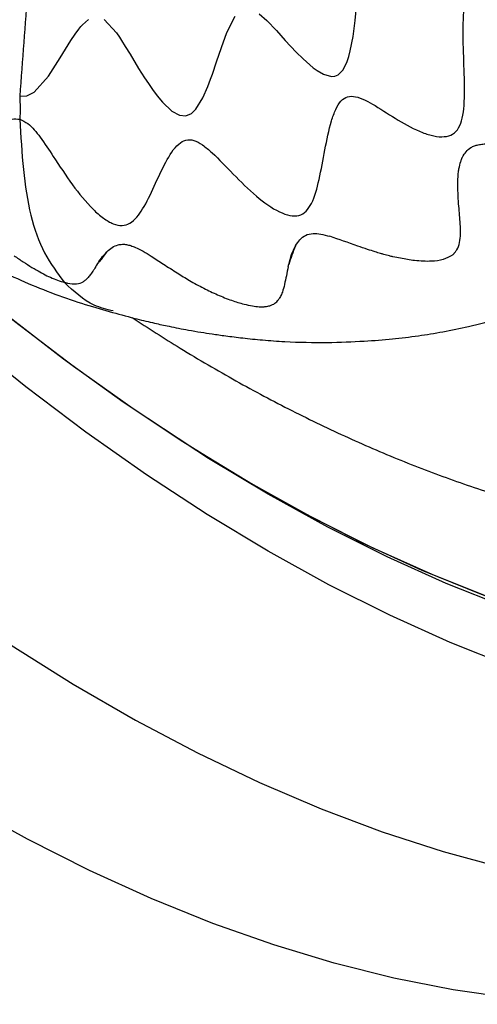
# Model space of a CAD drawing. Units: millimetres. Extents: x 69 to 1126, y 56 to 792.
# Drawn here: x 875 to 894, y 139 to 179 of the extents above; entities that cross this region are included whole.
import ezdxf

# ---------------------------------------------------------------- set-up
doc = ezdxf.new("R2010")
doc.units = ezdxf.units.MM

msp = doc.modelspace()

# ---------------------------------------------------------------- linework, layer by layer
at = {"color": 7, "linetype": 'Continuous', "lineweight": 25}
msp.add_line((885.1703, 159.2953), (885.1313, 159.2728), dxfattribs=at)
at = {"color": 7, "linetype": 'Continuous', "lineweight": 25, "flags": 128}
for points in [[(884.7617, 178.8346), (885.0776, 178.5542), (885.4689, 178.1453), (885.8293, 177.7483), (886.278, 177.2671), (886.5531, 176.9942), (886.8253, 176.7502), (886.969, 176.6351), (887.1307, 176.5194), (887.3879, 176.3736), (887.7163, 176.2843), (887.8525, 176.2955), (887.9756, 176.3435), (888.1851, 176.5517), (888.3501, 176.8894), (888.4182, 177.0987), (888.4752, 177.318), (888.5865, 177.9121), (888.6713, 178.5538), (888.7476, 179.2547)], [(875.0202, 175.4821), (875.3167, 175.4859), (875.6109, 175.6428), (876.1888, 176.2922), (876.6684, 177.0401), (877.1047, 177.7469), (877.2731, 177.9989), (877.4292, 178.2109), (877.5113, 178.3116), (877.5711, 178.3794), (877.8204, 178.6034)], [(878.4549, 178.602), (878.9577, 178.0504), (879.0795, 177.8736), (879.2034, 177.6831), (879.2754, 177.5687), (879.3171, 177.5017), (879.5109, 177.1849), (879.8616, 176.6072), (880.1029, 176.224), (880.2559, 175.9919), (880.4282, 175.7434), (880.6194, 175.4872), (880.8286, 175.2352), (881.2168, 174.8673), (881.522, 174.6985), (881.7848, 174.6757), (882.0063, 174.7755), (882.1924, 174.9547), (882.48, 175.4172), (882.6811, 175.8741), (882.7926, 176.1687), (882.8658, 176.3746), (883.0334, 176.8702), (883.2324, 177.465), (883.4548, 178.0728), (883.7888, 178.7373)], [(870.2562, 170.1544), (872.0222, 168.6099), (874.4043, 166.6404), (876.807, 164.783), (879.2256, 163.0415), (881.6552, 161.4192), (884.0909, 159.9195), (886.5278, 158.5454), (888.9609, 157.2997), (891.3855, 156.1849), (893.7965, 155.2031), (896.1891, 154.3565), (898.5586, 153.6467), (900.9001, 153.0751), (903.209, 152.6429), (905.4805, 152.3509), (907.7102, 152.1998), (909.8934, 152.1898), (912.0259, 152.321), (914.1033, 152.5931), (916.1215, 153.0056), (916.9649, 153.2245)], [(870.3139, 170.1071), (872.4204, 168.2759), (874.8062, 166.325), (877.212, 164.4868), (879.6328, 162.765), (882.0638, 161.1631), (884.5, 159.6843), (886.9366, 158.3316), (889.3686, 157.1077), (891.7912, 156.015), (894.1995, 155.0558), (896.5886, 154.2321), (898.9537, 153.5453)], [(915.5677, 149.5943), (913.5329, 149.3459), (911.3601, 149.2237), (909.1374, 149.2411), (906.8689, 149.398), (904.5591, 149.6942), (902.2123, 150.1291), (899.833, 150.7018), (897.4258, 151.4112), (894.9951, 152.2561), (892.5456, 153.2348), (890.082, 154.3454), (887.609, 155.5859), (885.1313, 156.9538), (882.6536, 158.4466), (880.1806, 160.0614), (877.717, 161.7952), (875.2675, 163.6446), (872.8368, 165.6061), (870.4295, 167.676)], [(885.1313, 159.2728), (882.7075, 160.734), (880.2885, 162.3161), (880.2784, 162.323)], [(916.7561, 152.6184), (914.9409, 152.2469), (912.878, 151.9671), (910.7608, 151.8254), (908.5934, 151.8222), (906.3801, 151.9575), (904.1252, 152.2309), (901.8331, 152.642), (899.5083, 153.19), (897.1554, 153.8737), (894.779, 154.6918), (892.3836, 155.6428), (889.9741, 156.7247), (887.5551, 157.9355), (885.1313, 159.2728)], [(874.6684, 153.1267), (877.1966, 151.5415), (879.7272, 150.0806), (882.2554, 148.7469), (884.7766, 147.5426), (887.286, 146.4702), (889.7792, 145.5314), (892.2514, 144.7282), (894.698, 144.062), (897.1146, 143.534), (899.4967, 143.1451), (901.8398, 142.8962), (904.1396, 142.7877), (906.3918, 142.8197), (908.5924, 142.9923), (910.7371, 143.3051), (912.3381, 143.6387)], [(909.5748, 140.066), (908.2376, 139.6618), (906.1724, 139.1674), (904.0472, 138.8104), (901.8656, 138.5914), (899.6316, 138.511), (897.3494, 138.5692), (895.0228, 138.7659), (892.6563, 139.1007), (890.254, 139.5731), (887.8202, 140.1823), (885.3594, 140.927), (882.876, 141.8061), (880.3744, 142.8178), (877.8591, 143.9604), (875.3348, 145.2317), (872.8059, 146.6296)]]:
    msp.add_lwpolyline(points, dxfattribs=at)
at = {"color": 7, "linetype": 'Continuous', "lineweight": 25}
for points, knots in [([(838.5047, 220.4884), (838.5143, 220.3476), (838.5408, 219.9598), (838.2687, 219.4245), (837.8121, 218.7798), (837.2504, 218.0791), (836.8532, 217.3916), (836.7037, 216.7798), (836.6956, 216.31), (836.8168, 215.8024), (837.1681, 215.089), (837.8612, 214.2388), (838.8635, 213.3518), (839.9153, 212.5323), (840.7254, 211.8219), (841.1678, 211.1759), (841.3221, 210.6728), (841.3246, 210.1663), (841.1981, 209.4442), (840.8977, 208.5434), (840.578, 207.4654), (840.4758, 206.5205), (840.586, 205.7557), (840.7733, 205.2059), (841.0809, 204.6862), (841.6275, 204.0321), (842.4853, 203.3457), (843.6118, 202.6855), (844.5751, 202.1589), (845.2636, 201.6703), (845.682, 201.2709), (845.9875, 200.7855), (846.2079, 200.0151), (846.2225, 198.9638), (846.1535, 197.6818), (846.1745, 196.5702), (846.3218, 195.6941), (846.5021, 195.0877), (846.7648, 194.5215), (847.124, 194.0225), (847.5539, 193.6128), (848.2216, 193.1492), (849.1526, 192.7532), (850.2994, 192.4269), (851.2482, 192.1311), (851.9175, 191.7527), (852.3257, 191.3748), (852.6759, 190.7717), (852.9166, 189.9409), (853.1196, 188.7998), (853.3305, 187.4963), (853.6439, 186.328), (854.0195, 185.4789), (854.3495, 184.9327), (854.7446, 184.4828), (855.1858, 184.1634), (855.6568, 183.9505), (856.3414, 183.7801), (857.2263, 183.752), (858.2717, 183.8058), (859.1331, 183.755), (859.7515, 183.4701), (860.1297, 183.0953), (860.4296, 182.591), (860.7859, 181.7654), (861.1609, 180.6084), (861.6524, 179.233), (862.193, 178.1602), (862.7121, 177.4738), (863.1205, 177.0926), (863.5456, 176.8721), (864.1324, 176.7602), (864.863, 176.9144), (865.7262, 177.3087), (866.4636, 177.6596), (867.0512, 177.8018), (867.4574, 177.794), (867.8498, 177.6095), (868.3354, 177.0879), (868.8474, 176.135), (869.4409, 174.8848), (870.1107, 173.6682), (870.7773, 172.8079), (871.3345, 172.3784), (871.7246, 172.2428), (872.0808, 172.2748), (872.5443, 172.4914), (873.0773, 173.0092), (873.6925, 173.748), (874.229, 174.3059), (874.6855, 174.5717), (874.9187, 174.5509), (875.0281, 174.5412)], [0, 0, 0, 0, 0.0056494, 0.015565, 0.0273739, 0.044501, 0.0608349, 0.0681285, 0.0747761, 0.0810592, 0.0875759, 0.1025202, 0.1196819, 0.1369224, 0.1517903, 0.1580661, 0.1640878, 0.1706329, 0.1780296, 0.1949425, 0.21275, 0.2291106, 0.2363871, 0.2431932, 0.2500164, 0.2573405, 0.2738659, 0.2919147, 0.3091655, 0.316788, 0.3236124, 0.3299652, 0.336589, 0.3521355, 0.3700761, 0.3880638, 0.3964106, 0.4041385, 0.4113213, 0.4183232, 0.425678, 0.4336384, 0.4512057, 0.4695339, 0.4862319, 0.4934333, 0.4999996, 0.5065658, 0.517657, 0.5304579, 0.5487861, 0.5663533, 0.5743137, 0.5816684, 0.5886703, 0.5958531, 0.6035811, 0.611928, 0.6299157, 0.6478562, 0.6634026, 0.6700263, 0.6763792, 0.6832036, 0.6908262, 0.7080771, 0.7261259, 0.7426512, 0.7499752, 0.7567984, 0.7636045, 0.7708811, 0.7872417, 0.8050493, 0.821962, 0.8293587, 0.8359038, 0.8419254, 0.8482013, 0.8630693, 0.8803099, 0.8974715, 0.9124157, 0.9189323, 0.9252155, 0.9318631, 0.9391567, 0.9554908, 0.9726179, 0.987959, 0.9943507, 1, 1, 1, 1]), ([(875.0281, 174.5412), (875.1379, 174.4889), (875.4404, 174.3449), (875.8922, 173.7698), (876.466, 172.9113), (877.1376, 171.875), (877.8306, 171.0163), (878.4125, 170.5078), (878.8214, 170.2624), (879.201, 170.1832), (879.6424, 170.334), (880.0651, 170.8903), (880.4935, 171.8004), (880.929, 172.7635), (881.3498, 173.4561), (881.7686, 173.7253), (882.1142, 173.7038), (882.4782, 173.4967), (883.0148, 173.0408), (883.7184, 172.2877), (884.6107, 171.4035), (885.4159, 170.8207), (886.0161, 170.6014), (886.3997, 170.5963), (886.6948, 170.7811), (886.9951, 171.2389), (887.225, 172.0967), (887.4351, 173.2763), (887.6363, 174.2725), (887.867, 174.9343), (888.0768, 175.2964), (888.3569, 175.4874), (888.8341, 175.4665), (889.5266, 175.0837), (890.4179, 174.4895), (891.233, 174.0432), (891.8724, 173.8441), (892.2973, 173.807), (892.6566, 173.903), (892.9085, 174.1723), (893.0503, 174.5869), (893.1403, 175.306), (893.1186, 176.3936), (893.0618, 177.7507), (893.0676, 178.8429), (893.1829, 179.5493), (893.3422, 179.9287), (893.6461, 180.1576), (894.1064, 180.1698), (894.7766, 180.0174), (895.5821, 179.7959), (896.3367, 179.7222), (896.8618, 179.8528), (897.168, 180.0571), (897.3606, 180.4021), (897.4163, 180.8794), (897.3753, 181.447), (897.2263, 182.3236), (896.9452, 183.5078), (896.6295, 184.8972), (896.4535, 185.9935), (896.4708, 186.6975), (896.5937, 187.0633), (896.8075, 187.2863), (897.1926, 187.4754), (897.7803, 187.5691), (898.524, 187.7074), (899.1185, 187.9886), (899.4464, 188.3986), (899.5733, 188.797), (899.5508, 189.3009), (899.3614, 190.0878), (898.9267, 191.1825), (898.3548, 192.5093), (897.9088, 193.6184), (897.644, 194.4497), (897.521, 194.9899), (897.4976, 195.4564), (897.6259, 195.9431), (897.9845, 196.3274), (898.5189, 196.7043), (899.0762, 197.156), (899.455, 197.7071), (899.5492, 198.2962), (899.4709, 198.7918), (899.2672, 199.3207), (898.8705, 200.0849), (898.257, 201.0546), (897.541, 202.1783), (897.0101, 203.1044), (896.6816, 203.8212), (896.5979, 204.1387), (896.5587, 204.2877)], [0, 0, 0, 0, 0.00564939, 0.01556503, 0.02737387, 0.04450099, 0.06083495, 0.06812846, 0.07477606, 0.08105918, 0.08757587, 0.10252022, 0.11968188, 0.13692242, 0.15179028, 0.15806613, 0.16408775, 0.17063288, 0.17802965, 0.19494245, 0.21275004, 0.22911055, 0.23638707, 0.24319316, 0.25001637, 0.25734047, 0.27386585, 0.29191467, 0.30916548, 0.31678802, 0.32361238, 0.32996521, 0.33658903, 0.35213553, 0.37007609, 0.38806376, 0.39641058, 0.40413852, 0.41132133, 0.41832321, 0.425678, 0.43363839, 0.45120568, 0.46953386, 0.48623187, 0.49343334, 0.49999956, 0.50656582, 0.51765701, 0.53045793, 0.54878614, 0.56635334, 0.57431366, 0.5816684, 0.58867027, 0.59585313, 0.60358112, 0.611928, 0.62991573, 0.64785622, 0.66340256, 0.67002632, 0.67637916, 0.68320359, 0.69082622, 0.70807713, 0.72612593, 0.74265119, 0.74997523, 0.75679841, 0.76360452, 0.7708811, 0.78724173, 0.80504933, 0.82196203, 0.82935871, 0.83590376, 0.84192536, 0.84820127, 0.8630693, 0.8803099, 0.8974715, 0.9124157, 0.91893234, 0.92521548, 0.93186313, 0.93915671, 0.95549076, 0.97261786, 0.98795905, 0.99435066, 1, 1, 1, 1]), ([(875.6042, 184.2304), (875.5226, 182.7681), (875.3602, 179.8561), (875.1332, 176.9359), (875.0202, 175.4821)], [0, 0, 0, 0, 0.5021617, 1, 1, 1, 1]), ([(859.7558, 177.6374), (859.7564, 177.6369), (860.1311, 177.3235), (860.7347, 176.7317), (861.5356, 175.9659), (862.202, 175.4177), (862.8387, 174.9619), (863.3947, 174.5754), (864.0609, 174.0935), (864.906, 173.4596), (865.922, 172.7284), (867.1194, 171.962), (868.2728, 171.3091), (869.304, 170.7525), (870.1027, 170.296), (870.7131, 169.9231), (871.231, 169.6301), (871.7335, 169.4029), (872.2998, 169.2013), (873.0467, 168.9266), (874.0762, 168.4423), (875.226, 167.9048), (876.4478, 167.4093), (877.7179, 166.9832), (878.4418, 166.7776), (878.8024, 166.6752)], [0, 0, 0, 0, 0.0000829, 0.0538611, 0.1124531, 0.1749997, 0.2071838, 0.2397699, 0.2730544, 0.3078525, 0.3569804, 0.40853, 0.4612769, 0.5010259, 0.5410926, 0.5824427, 0.6252672, 0.6691221, 0.713376, 0.7576888, 0.8031857, 0.8509919, 0.9004361, 0.9503995, 1, 1, 1, 1]), ([(875.0202, 175.4821), (875.028, 175.3269), (875.0436, 175.0166), (875.0333, 174.6996), (875.0281, 174.5412)], [0, 0, 0, 0, 0.5004236, 1, 1, 1, 1]), ([(875.0281, 174.5412), (875.0658, 173.8528), (875.1388, 172.5172), (875.416, 170.647), (875.9707, 169.051), (876.5553, 168.2741), (876.8423, 167.8927)], [0, 0, 0, 0, 0.2737371, 0.5311287, 0.7697717, 1, 1, 1, 1]), ([(893.0381, 172.9998), (893.1361, 173.1495), (893.265, 173.3465), (893.5246, 173.457), (893.6609, 173.4929), (893.8063, 173.5198), (894.0176, 173.5438), (894.2096, 173.5443), (894.3333, 173.5446)], [0, 0, 0, 0, 0.3686109, 0.4852004, 0.5914745, 0.6553017, 0.7777475, 1, 1, 1, 1]), ([(892.7406, 169.1234), (892.7637, 169.1551), (892.9147, 169.3622), (892.9738, 169.7449), (892.9575, 170.1362), (892.9479, 170.305), (892.9354, 170.568), (892.8783, 171.1194), (892.8484, 171.6825), (892.8574, 172.1233), (892.8646, 172.2728), (892.8834, 172.4204), (892.8888, 172.4603), (892.9099, 172.6006), (892.943, 172.7234), (892.969, 172.8197)], [0, 0, 0, 0, 0.0391621, 0.255989, 0.3664903, 0.3699141, 0.3941293, 0.5812321, 0.7904256, 0.7959505, 0.8953598, 0.8963751, 0.903999, 0.924684, 1, 1, 1, 1]), ([(892.969, 172.8197), (892.9783, 172.837), (892.997, 172.8716), (893.0061, 172.915), (893.0107, 172.9367)], [0, 0, 0, 0, 0.4993184, 1, 1, 1, 1]), ([(893.0107, 172.9367), (893.0156, 172.9487), (893.0244, 172.97), (893.0339, 172.9907), (893.0381, 172.9998)], [0, 0, 0, 0, 0.56141649, 1, 1, 1, 1]), ([(886.2462, 169.3925), (886.3625, 169.5589), (886.5363, 169.8077), (886.9399, 169.9007), (887.2787, 169.8698), (887.517, 169.8074), (887.6421, 169.7747)], [0, 0, 0, 0, 0.4139042, 0.6184704, 0.7998087, 1, 1, 1, 1]), ([(892.6084, 168.9964), (892.5, 168.9336), (892.2805, 168.8062), (891.7424, 168.7412), (891.1444, 168.766), (890.6055, 168.8597), (890.2667, 168.9264), (890.0393, 168.9807), (889.8725, 169.0267), (889.679, 169.0823), (889.4575, 169.1489), (889.1452, 169.2496), (888.5114, 169.4716), (888.0144, 169.6449), (887.6421, 169.7747)], [0, 0, 0, 0, 0.1027792, 0.2082179, 0.3412035, 0.4467318, 0.5041359, 0.5299019, 0.5726359, 0.5962323, 0.6375734, 0.6965529, 0.7726851, 1, 1, 1, 1]), ([(878.1552, 168.6033), (878.2148, 168.6969), (878.3312, 168.8797), (878.4889, 169.0562), (878.5657, 169.1423)], [0, 0, 0, 0, 0.5123339, 1, 1, 1, 1]), ([(878.5657, 169.1423), (878.5607, 169.1364), (878.4946, 169.0605), (878.4056, 168.9275), (878.3204, 168.8102), (878.283, 168.7652), (878.2773, 168.7585), (878.2568, 168.7341), (878.213, 168.6822), (878.1775, 168.6336), (878.1553, 168.6033)], [0, 0, 0, 0, 0.0323747, 0.4207741, 0.675528, 0.6768836, 0.6871903, 0.7155234, 0.8225801, 1, 1, 1, 1]), ([(878.5657, 169.1423), (878.6367, 169.2054), (878.7686, 169.3228), (878.9893, 169.4243), (879.1891, 169.4553), (879.3652, 169.4428), (879.5424, 169.399), (879.8736, 169.2688), (880.3181, 169.0094), (880.8859, 168.63), (881.4056, 168.2988), (881.9508, 167.9587), (882.498, 167.6642), (883.0737, 167.386), (883.6263, 167.168), (884.1064, 167.0193), (884.4812, 166.9384), (884.7398, 166.9079), (884.905, 166.904), (885.025, 166.9118), (885.1143, 166.9262), (885.1976, 166.9482), (885.2789, 166.9757), (885.3662, 167.0158), (885.4486, 167.0758), (885.5214, 167.1491), (885.56, 167.2067), (885.581, 167.238)], [0, 0, 0, 0, 0.05455872, 0.10135489, 0.13105134, 0.15562416, 0.1813587, 0.20621718, 0.29010057, 0.35391607, 0.42319273, 0.4829307, 0.55112662, 0.61541523, 0.68083036, 0.73926045, 0.78082912, 0.81659294, 0.84108197, 0.85252078, 0.87403726, 0.88842079, 0.90158653, 0.92536377, 0.94965875, 0.97257537, 1, 1, 1, 1]), ([(886.2462, 169.3925), (886.1956, 169.2634), (886.0943, 169.0052), (886.0115, 168.7558), (885.9701, 168.6311)], [0, 0, 0, 0, 0.5000119, 1, 1, 1, 1]), ([(885.9701, 168.6311), (886.0044, 168.7658), (886.071, 169.0276), (886.189, 169.2733), (886.2462, 169.3925)], [0, 0, 0, 0, 0.5146415, 1, 1, 1, 1]), ([(874.7973, 168.9829), (874.9182, 168.8984), (875.1561, 168.7322), (875.4005, 168.5827), (875.5206, 168.5092)], [0, 0, 0, 0, 0.5085388, 1, 1, 1, 1]), ([(892.6084, 168.9964), (892.6259, 169.0102), (892.6611, 169.0379), (892.6912, 169.0686), (892.7063, 169.0841)], [0, 0, 0, 0, 0.4983169, 1, 1, 1, 1]), ([(892.7063, 169.0841), (892.7122, 169.0905), (892.724, 169.1034), (892.735, 169.1167), (892.7406, 169.1234)], [0, 0, 0, 0, 0.4991058, 1, 1, 1, 1]), ([(875.5206, 168.509), (875.5781, 168.4748), (875.8269, 168.327), (876.3018, 168.0691), (876.6567, 167.9533), (876.8423, 167.8927)], [0, 0, 0, 0, 0.1255219, 0.5427041, 1, 1, 1, 1]), ([(877.9928, 168.3498), (877.9606, 168.2975), (877.8964, 168.193), (877.8197, 168.1123), (877.7814, 168.0719)], [0, 0, 0, 0, 0.4999374, 1, 1, 1, 1]), ([(878.1218, 168.5509), (878.1218, 168.5509), (878.1218, 168.5508), (878.1217, 168.5507), (878.1214, 168.55), (878.1201, 168.5477), (878.115, 168.5387), (878.0951, 168.5031), (878.0593, 168.432), (878.017, 168.3797), (877.9928, 168.3498)], [0, 0, 0, 0, 0.000074, 0.0006576, 0.0022796, 0.0084175, 0.03227, 0.1263119, 0.5000385, 1, 1, 1, 1]), ([(878.1218, 168.5508), (878.1273, 168.5595), (878.1384, 168.5769), (878.1496, 168.5945), (878.1552, 168.6033)], [0, 0, 0, 0, 0.5003669, 1, 1, 1, 1]), ([(878.8058, 166.6742), (879.1425, 166.5832), (879.7592, 166.4166), (880.4734, 166.2451), (881.1561, 166.0955), (881.7899, 165.9733), (882.3852, 165.8715), (882.8735, 165.7966), (883.4268, 165.7188), (884.1162, 165.6316), (884.9277, 165.5474), (886.0897, 165.4643), (887.5121, 165.4377), (889.0301, 165.5012), (890.166, 165.5864), (891.1983, 165.7109), (892.2376, 165.8821), (893.4064, 166.1263), (894.61, 166.4413), (895.9503, 166.8711), (897.1744, 167.3501), (898.1935, 167.8134), (899.0131, 168.2217), (899.5413, 168.5189), (899.8102, 168.6701)], [0, 0, 0, 0, 0.0418936, 0.0767245, 0.1059498, 0.1440309, 0.1687908, 0.19099, 0.2173264, 0.247716, 0.281481, 0.3182172, 0.3895507, 0.4562475, 0.5156557, 0.5712681, 0.6202075, 0.6691848, 0.73337, 0.7996223, 0.8715531, 0.9121707, 0.9552845, 1, 1, 1, 1]), ([(885.9485, 168.5404), (885.8993, 168.2904), (885.8254, 167.9155), (885.7371, 167.5642), (885.6643, 167.3741), (885.6138, 167.2917), (885.581, 167.238)], [0, 0, 0, 0, 0.4993257, 0.7488776, 0.8366739, 1, 1, 1, 1]), ([(885.9485, 168.5403), (885.952, 168.5555), (885.959, 168.5856), (885.9664, 168.616), (885.9701, 168.6311)], [0, 0, 0, 0, 0.5008289, 1, 1, 1, 1]), ([(877.6046, 167.9259), (877.6242, 167.9388), (877.6593, 167.9617), (877.6919, 167.9882), (877.7063, 167.9999)], [0, 0, 0, 0, 0.5600657, 1, 1, 1, 1]), ([(877.7062, 167.9999), (877.719, 168.0113), (877.7448, 168.034), (877.7692, 168.0592), (877.7814, 168.0719)], [0, 0, 0, 0, 0.4972853, 1, 1, 1, 1]), ([(876.9017, 167.8773), (876.8918, 167.8798), (876.8721, 167.8849), (876.8522, 167.8901), (876.8423, 167.8927)], [0, 0, 0, 0, 0.5000103, 1, 1, 1, 1]), ([(878.8239, 166.7361), (878.5583, 166.7984), (877.8148, 166.9728), (877.2228, 167.5328), (876.8423, 167.8927)], [0, 0, 0, 0, 0.3571945, 1, 1, 1, 1]), ([(876.9696, 167.8613), (876.9584, 167.8638), (876.9362, 167.8688), (876.9132, 167.8744), (876.9017, 167.8773)], [0, 0, 0, 0, 0.5002694, 1, 1, 1, 1]), ([(876.9696, 167.8614), (877.0995, 167.8446), (877.3714, 167.8095), (877.5243, 167.8862), (877.6042, 167.9263)], [0, 0, 0, 0, 0.47752428, 1, 1, 1, 1]), ([(879.5995, 166.4635), (880.2498, 166.0428), (881.6529, 165.1349), (883.823, 163.8746), (886.1026, 162.6575), (888.3864, 161.5602), (890.6694, 160.5821), (892.9472, 159.7269), (895.2149, 158.997), (897.4675, 158.3947), (899.6998, 157.922), (901.9063, 157.5802), (904.0815, 157.3704), (906.2198, 157.2927), (908.3156, 157.347), (910.3641, 157.5322), (912.3599, 157.8473), (914.3001, 158.2881), (916.1761, 158.8619), (917.6416, 159.3981), (918.4582, 159.786), (918.6926, 159.8974)], [0, 0, 0, 0, 0.0481431, 0.1038879, 0.1596607, 0.2154474, 0.2712227, 0.3269603, 0.3826273, 0.4381844, 0.4935871, 0.5487865, 0.6037332, 0.6583806, 0.7126897, 0.7666337, 0.820202, 0.8734031, 0.9262653, 0.978836, 1, 1, 1, 1])]:
    msp.add_open_spline(points, degree=3, knots=knots, dxfattribs=at)

doc.saveas('drawing.dxf')
